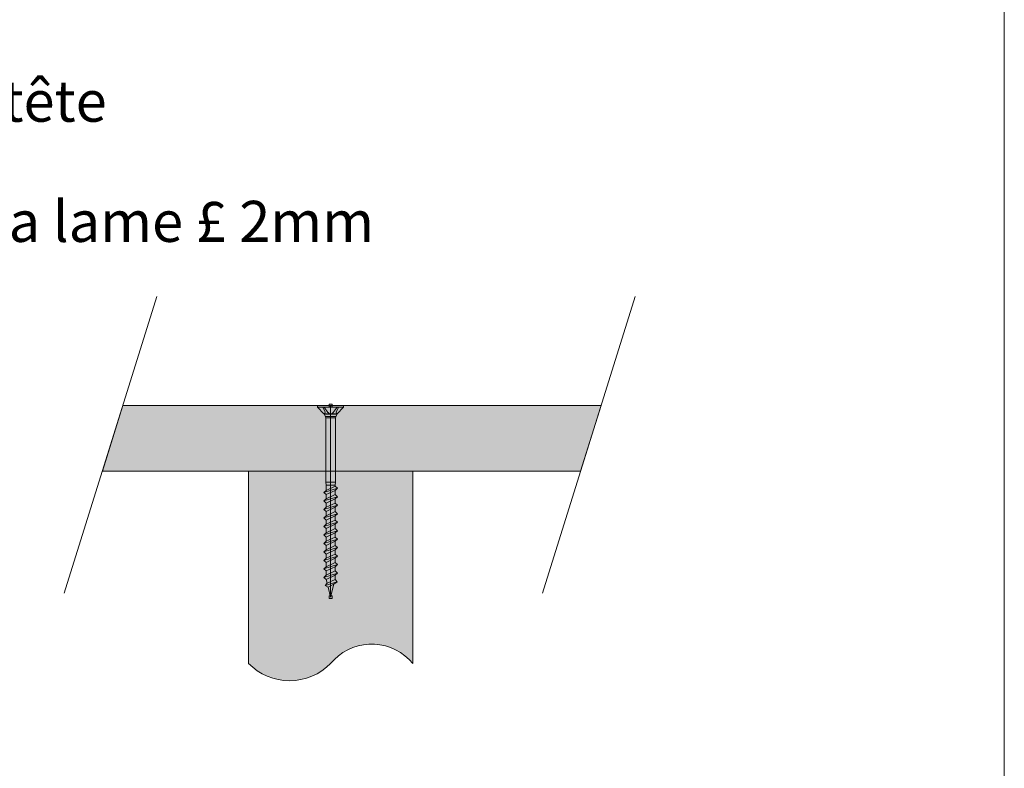
# Model space of a CAD drawing. Units: millimetres. Extents: x 20564 to 22318, y -262 to 1093.
# Drawn here: x 21959 to 22318, y 366 to 640 of the extents above; entities that cross this region are included whole.
import ezdxf

# ---------------------------------------------------------------- set-up
doc = ezdxf.new("R2010")
doc.units = ezdxf.units.MM
doc.header["$LTSCALE"] = 5
doc.layers.add('ASSY', color=7, linetype='Continuous')
doc.layers.add('Ech.1_5', color=7, linetype='Continuous')
doc.styles.add('arial-', font='arial.ttf', dxfattribs={"height": 1})
doc.styles.add('arial-b', font='arialbd.ttf', dxfattribs={"height": 1})

# ---------------------------------------------------------------- blocks, each defined once
blk = doc.blocks.new('CDWK_PTTYP1')
at = {"color": 0, "linetype": 'Continuous', "lineweight": -2}
for p, q in [((-0.5, 0.5), (0.5, 0.5)), ((-0.5, -0.5), (-0.5, 0.5)), ((0.5, 0.5), (0.5, -0.5)), ((0.5, -0.5), (-0.5, -0.5))]:
    blk.add_line(p, q, dxfattribs=at)

msp = doc.modelspace()

# ---------------------------------------------------------------- hatches: boundary and pattern name
at = {"layer": 'Ech.1_5', "linetype": 'Continuous', "lineweight": 20, "true_color": 0xbd9c7a, "transparency": 33554687}
msp.add_hatch(color=33, dxfattribs=at).paths.add_polyline_path([(21996.43, 498.77), (22066.29, 498.77), (22077.95, 498.77), (22171.15, 498.77), (22163.65, 474.77), (21988.93, 474.77)])
at = {"layer": 'Ech.1_5', "linetype": 'Continuous', "lineweight": 5, "true_color": 0xe9ddf7, "transparency": 33554687}
msp.add_hatch(color=254, dxfattribs=at).paths.add_polyline_path([(22042.33, 474.77), (22042.33, 404.53, 0.422714), (22072.33, 404.53, -0.470955), (22102.33, 404.53), (22102.33, 474.77)])

# ---------------------------------------------------------------- linework, layer by layer
at = {"layer": 'ASSY', "color": 190, "lineweight": 15}
for p, q in [((22067.58, 498.15), (22067.58, 498.77)), ((22067.58, 498.77), (22077.08, 498.77)), ((22067.58, 498.15), (22077.08, 498.15)), ((22067.58, 498.15), (22069.89, 495.71)), ((22069.48, 498.15), (22070.34, 496.29)), ((22069.95, 498.15), (22071.35, 496.21)), ((22074.7, 498.15), (22073.3, 496.21)), ((22075.18, 498.15), (22074.31, 496.29)), ((22077.08, 498.15), (22074.76, 495.71)), ((22077.08, 498.77), (22077.08, 498.15)), ((22074.76, 495.71), (22069.89, 495.71)), ((22069.96, 495.62), (22070.41, 494.74)), ((22069.96, 495.62), (22074.7, 495.62)), ((22070.41, 494.74), (22074.24, 494.74)), ((22070.53, 494.28), (22070.53, 470.77)), ((22074.13, 494.28), (22070.53, 494.28)), ((22074.13, 490.77), (22074.13, 494.28)), ((22074.7, 495.62), (22074.24, 494.74)), ((22074.13, 490.77), (22074.13, 470.77)), ((22069.83, 466.96), (22074.83, 468.51)), ((22070.73, 467.74), (22069.83, 466.96)), ((22070.53, 470.77), (22074.13, 470.77)), ((22070.73, 469.59), (22070.53, 470.77)), ((22073.93, 469.59), (22070.73, 469.59)), ((22070.73, 469.59), (22070.73, 467.74)), ((22070.73, 467.74), (22073.93, 469.29)), ((22070.73, 466.19), (22073.93, 467.74)), ((22074.13, 470.77), (22073.93, 469.59)), ((22073.93, 469.59), (22073.93, 469.29)), ((22073.93, 469.29), (22074.83, 468.51)), ((22074.83, 468.51), (22073.93, 467.74)), ((22073.93, 466.19), (22073.93, 467.74)), ((22069.83, 466.96), (22070.73, 466.19)), ((22069.83, 463.86), (22074.83, 465.41)), ((22070.73, 464.64), (22069.83, 463.86)), ((22070.73, 464.64), (22073.93, 466.19)), ((22070.73, 464.64), (22070.73, 466.19)), ((22070.73, 463.09), (22073.93, 464.64)), ((22073.93, 466.19), (22074.83, 465.41)), ((22074.83, 465.41), (22073.93, 464.64)), ((22073.93, 463.09), (22073.93, 464.64)), ((22069.83, 463.86), (22070.73, 463.09)), ((22069.83, 460.76), (22074.83, 462.31)), ((22070.73, 461.54), (22069.83, 460.76)), ((22069.83, 460.76), (22070.73, 459.99)), ((22070.73, 461.54), (22073.93, 463.09)), ((22070.73, 461.54), (22070.73, 463.09)), ((22070.73, 459.99), (22073.93, 461.54)), ((22073.93, 463.09), (22074.83, 462.31)), ((22074.83, 462.31), (22073.93, 461.54)), ((22073.93, 459.99), (22073.93, 461.54)), ((22069.83, 457.66), (22074.83, 459.21)), ((22070.73, 458.44), (22069.83, 457.66)), ((22069.83, 457.66), (22070.73, 456.89)), ((22070.73, 458.44), (22073.93, 459.99)), ((22070.73, 458.44), (22070.73, 459.99)), ((22070.73, 456.89), (22073.93, 458.44)), ((22073.93, 459.99), (22074.83, 459.21)), ((22074.83, 459.21), (22073.93, 458.44)), ((22073.93, 456.89), (22073.93, 458.44)), ((22069.83, 454.56), (22074.83, 456.11)), ((22070.73, 455.34), (22069.83, 454.56)), ((22069.83, 454.56), (22070.73, 453.79)), ((22070.73, 455.34), (22073.93, 456.89)), ((22070.73, 455.34), (22070.73, 456.89)), ((22070.73, 453.79), (22073.93, 455.34)), ((22070.73, 452.24), (22073.93, 453.79)), ((22070.73, 452.24), (22070.73, 453.79)), ((22073.93, 456.89), (22074.83, 456.11)), ((22074.83, 456.11), (22073.93, 455.34)), ((22073.93, 453.79), (22073.93, 455.34)), ((22073.93, 453.79), (22074.83, 453.01)), ((22069.83, 451.46), (22074.83, 453.01)), ((22070.73, 452.24), (22069.83, 451.46)), ((22069.83, 451.46), (22070.73, 450.69)), ((22069.83, 448.36), (22074.83, 449.91)), ((22070.73, 450.69), (22073.93, 452.24)), ((22070.73, 449.14), (22073.93, 450.69)), ((22070.73, 449.14), (22070.73, 450.69)), ((22074.83, 453.01), (22073.93, 452.24)), ((22073.93, 450.69), (22073.93, 452.24)), ((22073.93, 450.69), (22074.83, 449.91)), ((22074.83, 449.91), (22073.93, 449.14)), ((22070.73, 449.14), (22069.83, 448.36)), ((22069.83, 448.36), (22070.73, 447.59)), ((22069.83, 445.26), (22074.83, 446.81)), ((22070.73, 447.59), (22073.93, 449.14)), ((22070.73, 446.04), (22073.93, 447.59)), ((22070.73, 446.04), (22070.73, 447.59)), ((22073.93, 447.59), (22073.93, 449.14)), ((22073.93, 447.59), (22074.83, 446.81)), ((22074.83, 446.81), (22073.93, 446.04)), ((22070.73, 446.04), (22069.83, 445.26)), ((22069.83, 445.26), (22070.73, 444.49)), ((22069.83, 442.16), (22074.83, 443.71)), ((22070.73, 442.94), (22069.83, 442.16)), ((22070.73, 444.49), (22073.93, 446.04)), ((22070.73, 442.94), (22070.73, 444.49)), ((22070.73, 442.94), (22073.93, 444.49)), ((22070.73, 441.39), (22073.93, 442.94)), ((22073.93, 444.49), (22073.93, 446.04)), ((22073.93, 444.49), (22074.83, 443.71)), ((22074.83, 443.71), (22073.93, 442.94)), ((22073.93, 441.39), (22073.93, 442.94)), ((22069.83, 442.16), (22070.73, 441.39)), ((22069.83, 439.06), (22074.83, 440.61)), ((22070.73, 439.84), (22069.83, 439.06)), ((22069.83, 439.06), (22070.73, 438.29)), ((22070.73, 439.84), (22070.73, 441.39)), ((22070.73, 439.84), (22073.93, 441.39)), ((22070.73, 438.29), (22073.93, 439.84)), ((22073.93, 441.39), (22074.83, 440.61)), ((22074.83, 440.61), (22073.93, 439.84)), ((22073.93, 438.29), (22073.93, 439.84)), ((22069.83, 435.96), (22074.83, 437.51)), ((22070.73, 436.74), (22069.83, 435.96)), ((22069.83, 435.96), (22070.73, 435.19)), ((22070.73, 436.74), (22070.73, 438.29)), ((22070.73, 436.74), (22073.93, 438.29)), ((22070.73, 435.19), (22073.93, 436.74)), ((22073.93, 438.29), (22074.83, 437.51)), ((22074.83, 437.51), (22073.93, 436.74)), ((22073.93, 435.19), (22073.93, 436.74)), ((22070.34, 433.02), (22074.65, 434.35)), ((22070.34, 433.02), (22071.07, 433.8)), ((22071.42, 432.42), (22070.34, 433.02)), ((22071.07, 433.8), (22070.73, 435.19)), ((22071.07, 433.8), (22073.93, 435.19)), ((22071.42, 432.42), (22073.49, 433.42)), ((22072.33, 428.77), (22071.42, 432.42)), ((22072.33, 428.77), (22073.49, 433.42)), ((22074.65, 434.35), (22073.49, 433.42)), ((22073.93, 435.19), (22074.65, 434.35))]:
    msp.add_line(p, q, dxfattribs=at)
for centre, radius, start, end in [((22069.72, 496.31), 0.62, 285.64, 358.3528), ((22069.6, 495.43), 0.4, 27.5, 43.5), ((22069.53, 494.28), 1, 0, 27.5), ((22072.33, 496.91), 1.2, 215.8408, 324.1592), ((22075.13, 494.28), 1, 152.5, 180), ((22074.93, 496.31), 0.62, 181.6472, 254.36), ((22075.05, 495.43), 0.4, 136.5, 152.5)]:
    msp.add_arc(centre, radius, start, end, dxfattribs=at)
at = {"layer": 'DEFPOINTS', "color": 190, "lineweight": 15}
msp.add_line((22072.33, 498.77), (22072.33, 428.77), dxfattribs=at)
at = {"layer": 'Ech.1_5', "color": 190, "linetype": 'Continuous', "lineweight": 20}
for p, q in [((22008.84, 538.51), (21975.01, 430.24)), ((22183.57, 538.51), (22149.73, 430.24))]:
    msp.add_line(p, q, dxfattribs=at)
at = {"layer": 'Ech.1_5', "color": 190, "linetype": 'Continuous', "lineweight": 15}
msp.add_lwpolyline([(22318.47, -261.96), (22318.47, 1093.04), (21333.47, 1093.04), (21333.47, -261.96), (22318.47, -261.96)], dxfattribs=at)
at = {"layer": 'Ech.1_5', "color": 190, "linetype": 'Continuous', "lineweight": 5}
msp.add_lwpolyline([(21996.43, 498.77), (22066.29, 498.77), (22077.95, 498.77), (22171.15, 498.77), (22163.65, 474.77), (21988.93, 474.77), (21996.43, 498.77)], dxfattribs=at)
at = {"layer": 'Ech.1_5', "color": 190, "linetype": 'Continuous', "lineweight": 20}
msp.add_polyline3d([(22042.33, 474.77, 60), (22042.33, 404.53, 60), (22043.86, 403.11, 60), (22045.52, 401.84, 60), (22047.3, 400.75, 60), (22049.18, 399.84, 60), (22051.15, 399.12, 60), (22053.17, 398.61, 60), (22055.24, 398.29, 60), (22057.33, 398.19, 60), (22059.41, 398.29, 60), (22061.48, 398.61, 60), (22063.51, 399.12, 60), (22065.47, 399.84, 60), (22067.35, 400.75, 60), (22069.13, 401.84, 60), (22070.8, 403.11, 60), (22072.33, 404.53, 60), (22073.69, 406.02, 60), (22075.2, 407.35, 60), (22076.83, 408.52, 60), (22078.58, 409.52, 60), (22080.43, 410.33, 60), (22082.35, 410.95, 60), (22084.32, 411.36, 60), (22086.32, 411.57, 60), (22088.33, 411.57, 60), (22090.34, 411.36, 60), (22092.31, 410.95, 60), (22094.23, 410.33, 60), (22096.07, 409.52, 60), (22097.82, 408.52, 60), (22099.46, 407.35, 60), (22100.97, 406.02, 60), (22102.33, 404.53, 60), (22102.33, 474.77, 60), (22042.33, 474.77, 60)], dxfattribs=at)
at = {"layer": 'Ech.1_5', "color": 190, "linetype": 'Continuous', "lineweight": 15}
msp.add_3dface([(22163.65, 474.77, -265), (22171.15, 498.77, -265), (21996.43, 498.77, -265), (21988.93, 474.77, -265)], dxfattribs=at)

# ---------------------------------------------------------------- block references
at = {"layer": 'ASSY', "color": 190, "lineweight": 0, "xscale": 1.000000014901161, "yscale": 1.000000014901161, "zscale": 1.000000014901161}
for p in [(22072.33, 498.77), (22072.33, 428.77)]:
    msp.add_blockref('CDWK_PTTYP1', p, dxfattribs=at)

# ---------------------------------------------------------------- texts
at = {"layer": 'Ech.1_5', "color": 4, "linetype": 'Continuous', "true_color": 0x00ffff, "char_height": 15, "attachment_point": 2, "line_spacing_factor": 1.08}
for s, insert, width, style in [('{\\fArial|b1|i0;\\W1.000000;\\H15.000000;\\c16711848;Positionnement de la vis et de sa tête}', (21813.16, 617.37), 449.0963, 'arial-b'), ('{\\fArial|b0|i0;\\W1.000000;\\H15.000000;\\c16711848;Tête fraisée - Pénétration de la tête dans la lame }{\\fSymbol|b0|i0;\\W1.000000;\\H15.000000;\\c16711848;£}{\\fArial|b0|i0;\\W1.000000;\\H15.000000;\\c16711848; 2mm}', (21823.7, 573.47), 561.1691, 'arial-')]:
    msp.add_mtext(s, dxfattribs=dict(at, insert=insert, width=width, style=style))

doc.saveas('drawing.dxf')
